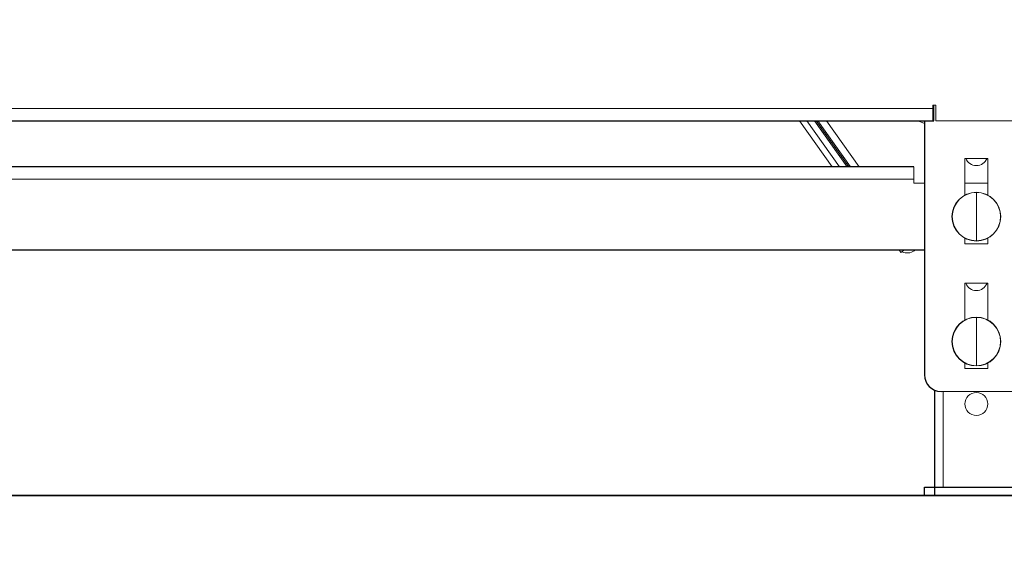
# Model space of a CAD drawing. Units: millimetres. Extents: x -212 to 13929, y 245 to 7156.
# Drawn here: x 12658 to 13131, y 1045 to 1296 of the extents above; entities that cross this region are included whole.
import ezdxf

# ---------------------------------------------------------------- set-up
doc = ezdxf.new("R2010")
doc.units = ezdxf.units.MM
doc.header["$LTSCALE"] = 10
doc.header["$PDSIZE"] = -1
for name, color, linetype, lineweight in [('VELOPA- Maaiveld', 88, 'Continuous', 35), ('VELOPA-DIM', 2, 'Continuous', 15), ('VELOPA-Dun', 6, 'Continuous', 5), ('VELOPA-FIG25', 4, 'Continuous', 25)]:
    doc.layers.add(name, color=color, linetype=linetype, lineweight=lineweight)
doc.styles.add('2-5TXT', font='arial.ttf')
doc.dimstyles.new('VELOPA', dxfattribs={"dimscale": 0, "dimtxt": 2.5, "dimasz": 2, "dimexe": 1, "dimexo": 1, "dimgap": 1, "dimtad": 1, "dimdec": 0, "dimdsep": 46, "dimtxsty": '2-5TXT', "dimcen": 8, "dimadec": 1, "dimazin": 0, "dimtfac": 1, "dimtdec": 0, "dimtmove": 0, "dimatfit": 3, "dimfxl": 1, "dimtolj": 1, "dimtzin": 0, "dimarcsym": 0})

# ---------------------------------------------------------------- blocks, each defined once
blk = doc.blocks.new('*D9')
at = {"layer": 'DEFPOINTS', "color": 0, "transparency": 16777216}
for p in [(11292.28, 3537.44), (13142.84, 1067.57), (13525.38, 1067.57)]:
    blk.add_point(p, dxfattribs=at)
at = {"layer": 'VELOPA-DIM', "color": 0, "lineweight": -2, "transparency": 16777216}
for p, q in [((11322.28, 3537.44), (13555.38, 3537.44)), ((13525.38, 3477.44), (13525.38, 1127.57)), ((13172.84, 1067.57), (13555.38, 1067.57))]:
    blk.add_line(p, q, dxfattribs=at)
at = {"layer": 'VELOPA-DIM', "color": 0, "transparency": 16777216}
for points in [[(13515.38, 3477.44), (13535.38, 3477.44), (13525.38, 3537.44)], [(13515.38, 1127.57), (13535.38, 1127.57), (13525.38, 1067.57)]]:
    blk.add_solid(points, dxfattribs=at)
at = {"layer": 'VELOPA-DIM', "color": 0, "transparency": 16777216, "insert": (13457.09, 2302.5), "char_height": 75, "attachment_point": 5, "rotation": 90, "style": '2-5TXT'}
blk.add_mtext('\\A1;%%P2450', dxfattribs=at)
blk = doc.blocks.new('*D10')
at = {"layer": 'DEFPOINTS', "color": 0, "transparency": 16777216}
for p in [(10609.96, 2497.04), (13379.84, 1761.92), (13379.84, 858.25)]:
    blk.add_point(p, dxfattribs=at)
at = {"layer": 'VELOPA-DIM', "color": 0, "lineweight": -2, "transparency": 16777216}
for p, q in [((10609.96, 2467.04), (10609.96, 828.25)), ((13379.84, 1731.92), (13379.84, 828.25)), ((10669.96, 858.25), (13319.84, 858.25))]:
    blk.add_line(p, q, dxfattribs=at)
at = {"layer": 'VELOPA-DIM', "color": 0, "transparency": 16777216}
for points in [[(10669.96, 868.25), (10669.96, 848.25), (10609.96, 858.25)], [(13319.84, 868.25), (13319.84, 848.25), (13379.84, 858.25)]]:
    blk.add_solid(points, dxfattribs=at)
at = {"layer": 'VELOPA-DIM', "color": 0, "transparency": 16777216, "insert": (11994.9, 926.54), "char_height": 75, "attachment_point": 5, "style": '2-5TXT'}
blk.add_mtext('\\A1;2770', dxfattribs=at)

msp = doc.modelspace()

# ---------------------------------------------------------------- linework, layer by layer
at = {"layer": 'VELOPA- Maaiveld', "linetype": 'Continuous'}
msp.add_line((11232.84, 1067.57), (13232.84, 1067.57), dxfattribs=at)
at = {"layer": 'VELOPA-Dun', "linetype": 'Continuous'}
for p, q in [((13096.84, 1255.07), (13098.34, 1255.07)), ((13096.84, 1247.57), (13096.84, 1255.07)), ((13097.34, 1255.07), (13097.34, 1247.57)), ((13098.34, 1255.07), (13098.34, 1247.57)), ((11368.84, 1253.57), (13096.84, 1253.57)), ((13048.49, 1225.57), (13032.78, 1247.57)), ((13052.08, 1225.57), (13036.37, 1247.57)), ((13055.77, 1225.57), (13040.06, 1247.57)), ((13040.73, 1247.57), (13056.44, 1225.57)), ((13057.3, 1225.57), (13041.59, 1247.57)), ((13061.54, 1225.57), (13045.83, 1247.57)), ((13092.84, 1246.25), (13089.71, 1247.57)), ((13092.84, 1246.29), (13089.8, 1247.57)), ((13137.34, 1247.57), (13098.34, 1247.57)), ((13123.34, 1229.57), (13112.34, 1229.57)), ((13112.34, 1229.57), (13112.34, 1211.93)), ((13123.34, 1211.93), (13123.34, 1229.57)), ((13087.84, 1225.57), (13087.84, 1217.57)), ((13087.84, 1219.57), (11377.84, 1219.57)), ((13087.84, 1217.57), (13092.84, 1217.57)), ((13112.34, 1217.57), (13123.34, 1217.57)), ((13117.84, 1189.96), (13117.84, 1213.17)), ((13106.11, 1201.57), (13106.23, 1201.57)), ((13129.58, 1201.57), (13129.45, 1201.57)), ((13112.34, 1191.2), (13112.34, 1188.57)), ((13112.34, 1188.57), (13123.34, 1188.57)), ((13123.34, 1188.57), (13123.34, 1191.2)), ((13081.56, 1184.28), (13080.64, 1185.57)), ((13083.36, 1185.57), (13081.56, 1184.28)), ((13087.7, 1185.57), (13087.98, 1185.18)), ((13088.53, 1185.57), (13087.98, 1185.18)), ((13123.34, 1169.57), (13112.34, 1169.57)), ((13112.34, 1169.57), (13112.34, 1151.93)), ((13123.34, 1151.93), (13123.34, 1169.57)), ((13117.84, 1129.96), (13117.84, 1153.17)), ((13106.11, 1141.57), (13106.23, 1141.57)), ((13129.58, 1141.57), (13129.45, 1141.57)), ((13112.34, 1131.2), (13112.34, 1128.57)), ((13112.34, 1128.57), (13123.34, 1128.57)), ((13123.34, 1128.57), (13123.34, 1131.2)), ((13100.84, 1117.57), (13134.84, 1117.57)), ((13101.84, 1117.57), (13101.84, 1071.57))]:
    msp.add_line(p, q, dxfattribs=at)
for centre, radius in [((13117.84, 1201.57), 11.73), ((13117.84, 1201.57), 11.61), ((13117.84, 1141.57), 11.73), ((13117.84, 1141.57), 11.61), ((13117.84, 1111.57), 5.5)]:
    msp.add_circle(centre, radius, dxfattribs=at)
for centre, radius, start, end in [((12559.17, 1735.67), 796, 322.40121, 80.10637), ((13117.84, 1231.57), 5.5, 201.3237, 338.6763), ((13084.64, 1189.86), 5.75, 244.0971, 305.5252), ((13117.84, 1171.57), 5.5, 201.3237, 338.6763)]:
    msp.add_arc(centre, radius, start, end, dxfattribs=at)
at = {"layer": 'VELOPA-FIG25', "linetype": 'Continuous'}
for p, q in [((11368.34, 1247.57), (13097.34, 1247.57)), ((13092.84, 1247.57), (13092.84, 1125.57)), ((13087.84, 1225.57), (11377.84, 1225.57)), ((11372.84, 1185.57), (13092.84, 1185.57)), ((13097.84, 1067.57), (13097.84, 1118.15)), ((13092.84, 1067.57), (13092.84, 1071.57)), ((13092.84, 1071.57), (13142.84, 1071.57))]:
    msp.add_line(p, q, dxfattribs=at)
for centre, radius, start, end in [((12559.17, 1735.67), 800, 322.40121, 80.10637), ((13100.84, 1125.57), 8, 180, 270)]:
    msp.add_arc(centre, radius, start, end, dxfattribs=at)

# ---------------------------------------------------------------- dimensions: what is measured, and where the dimension line sits
at = {"layer": 'VELOPA-DIM'}
dim = msp.add_linear_dim(base=(13525.38, 1067.57), p1=(11292.28, 3537.44), p2=(13142.84, 1067.57), angle=90, text='%%P2450', dimstyle='VELOPA', override={"dimscale": 30}, dxfattribs=at)
dim.commit()
dim.dimension.update_dxf_attribs({"geometry": '*D9', "text_midpoint": (13457.09, 2302.5)})
dim = msp.add_linear_dim(base=(13379.84, 858.25), p1=(10609.96, 2497.04), p2=(13379.84, 1761.92), dimstyle='VELOPA', override={"dimscale": 30}, dxfattribs=at)
dim.commit()
dim.dimension.update_dxf_attribs({"geometry": '*D10', "text_midpoint": (11994.9, 926.54)})

doc.saveas('drawing.dxf')
